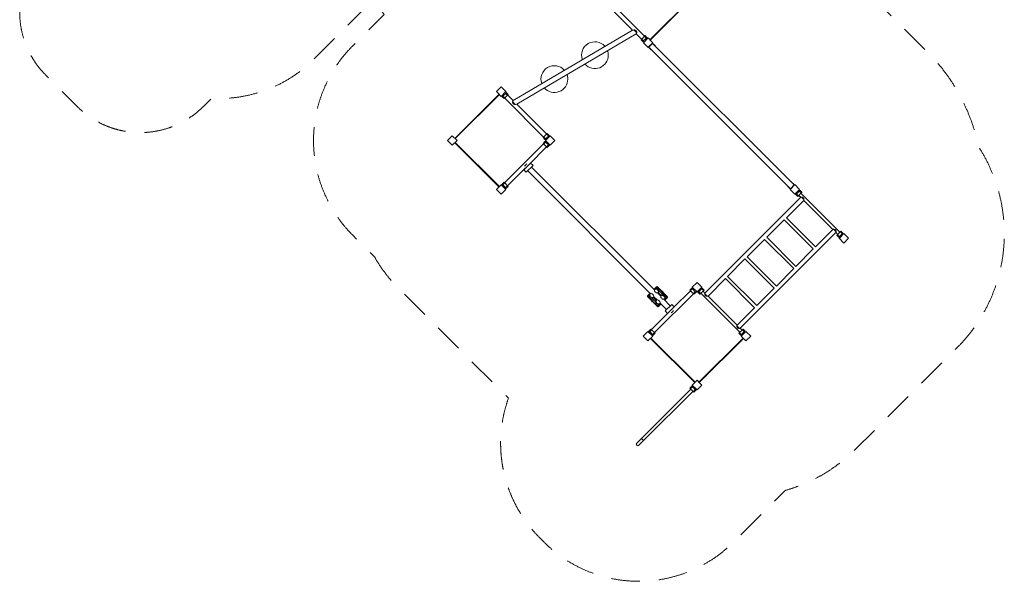
# Model space of a CAD drawing. Units: millimetres. Extents: x 1228 to 12251, y 1391 to 12880.
# Drawn here: x 1228 to 12251, y 1391 to 7682 of the extents above; entities that cross this region are included whole.
import ezdxf

# ---------------------------------------------------------------- set-up
doc = ezdxf.new("R2010")
doc.units = ezdxf.units.MM
doc.header["$MEASUREMENT"] = 0
doc.linetypes.add('DGN Style 2', pattern=[534.235731, 320.541439, -213.694292])
for name, color, linetype, lineweight in [('elevate - Level 25', 7, 'Continuous', 0), ('elevate2 - Level 25', 7, 'Continuous', 0), ('elevate2 - Level 26', 7, 'Continuous', 0), ('elevate2 - Level 27', 7, 'Continuous', 0), ('elevate2 - Level 28', 7, 'Continuous', 0), ('elevate3 - Level 25', 7, 'Continuous', 0), ('elevate3 - Level 26', 7, 'Continuous', 0), ('Level 15', 7, 'Continuous', 0), ('uprights - Level 26', 7, 'Continuous', 0)]:
    doc.layers.add(name, color=color, linetype=linetype, lineweight=lineweight)

msp = doc.modelspace()

# ---------------------------------------------------------------- linework, layer by layer
at = {"layer": 'elevate - Level 25', "color": 7, "linetype": 'Continuous', "lineweight": 13}
for p, q in [((8779, 7951), (8284, 7456)), ((8782, 7948), (8288, 7453)), ((8284, 7456), (8288, 7453)), ((6100, 6352), (6595, 6847)), ((6103, 6349), (6598, 6844)), ((6598, 6844), (6595, 6847)), ((6103, 6306), (6100, 6303)), ((6594, 5808), (6100, 6303)), ((6598, 5812), (6103, 6306)), ((6152, 6251), (6161, 6242)), ((6177, 6226), (6186, 6217)), ((6247, 6155), (6257, 6146)), ((6343, 6060), (6352, 6051)), ((6438, 5964), (6447, 5955)), ((6509, 5894), (6518, 5884)), ((6534, 5869), (6543, 5860)), ((8295, 4116), (8291, 4112)), ((8786, 3617), (8291, 4112)), ((8790, 3621), (8295, 4116)), ((9327, 4115), (8832, 3621)), ((9330, 4112), (8836, 3617)), ((9327, 4158), (9331, 4162)), ((9245, 4026), (9254, 4036)), ((9270, 4051), (9279, 4060)), ((9079, 3860), (9088, 3869)), ((9174, 3956), (9183, 3965)), ((8983, 3765), (8992, 3774)), ((8888, 3669), (8897, 3678)), ((8912, 3694), (8922, 3703)), ((8832, 3621), (8836, 3617))]:
    msp.add_line(p, q, dxfattribs=at)
at = {"layer": 'elevate - Level 25', "color": 7, "linetype": 'Continuous', "lineweight": 13, "flags": 128}
for points in [[(8263, 7477), (8263, 7477), (8259, 7474)], [(6619, 6823), (6620, 6822), (6623, 6826)], [(6103, 6306), (6125, 6327), (6124, 6328)], [(8316, 4137), (8316, 4137), (8312, 4141)], [(8832, 3621), (8811, 3642), (8811, 3642)]]:
    msp.add_lwpolyline(points, dxfattribs=at)
at = {"layer": 'elevate2 - Level 25', "color": 7, "linetype": 'Continuous', "lineweight": 13}
for p, q in [((7754, 7899), (8087, 7566)), ((8224, 7497), (7788, 7933)), ((8087, 7566), (6751, 6778)), ((6795, 6734), (8131, 7522)), ((8109, 7566), (8136, 7534)), ((8131, 7522), (8190, 7463)), ((8269, 7376), (8311, 7418)), ((8271, 7373), (8314, 7416)), ((8272, 7374), (8313, 7415)), ((8311, 7418), (8313, 7420)), ((8313, 7415), (8311, 7418)), ((8316, 7418), (8313, 7420)), ((8313, 7415), (8316, 7418)), ((9899, 5830), (8314, 7416)), ((8267, 7374), (8269, 7376)), ((8270, 7372), (8267, 7374)), ((8272, 7374), (8269, 7376)), ((8270, 7372), (8272, 7374)), ((8271, 7373), (9857, 5788)), ((6751, 6778), (6692, 6837)), ((6658, 6803), (7094, 6367)), ((6746, 6765), (6774, 6733)), ((6751, 6778), (6751, 6778)), ((6751, 6778), (6751, 6778)), ((7128, 6401), (6795, 6734)), ((7093, 6290), (6657, 5854)), ((6930, 6059), (7127, 6256)), ((6691, 5820), (6888, 6017)), ((9855, 5786), (9857, 5788)), ((9855, 5786), (9857, 5784)), ((9857, 5788), (9899, 5830)), ((9857, 5788), (9859, 5786)), ((9899, 5830), (9901, 5832)), ((9899, 5830), (9901, 5828)), ((9901, 5832), (9903, 5830)), ((10411, 5301), (9975, 5737)), ((9972, 5692), (8900, 4620)), ((9811, 5463), (10006, 5658)), ((9951, 5713), (9972, 5692)), ((9979, 5694), (10008, 5666)), ((10006, 5658), (10332, 5332)), ((9591, 5244), (9787, 5439)), ((9787, 5439), (10113, 5113)), ((10137, 5137), (9811, 5463)), ((9294, 4226), (10366, 5298)), ((10332, 5332), (10137, 5137)), ((10340, 5334), (10368, 5306)), ((10366, 5298), (10387, 5277)), ((9372, 5025), (9567, 5220)), ((9567, 5220), (9894, 4893)), ((9918, 4917), (9591, 5244)), ((10440, 5272), (10416, 5247)), ((10113, 5113), (9918, 4917)), ((9153, 4805), (9348, 5001)), ((9348, 5001), (9675, 4674)), ((9699, 4698), (9372, 5025)), ((9894, 4893), (9699, 4698)), ((8934, 4586), (9129, 4781)), ((9129, 4781), (9455, 4455)), ((9479, 4479), (9153, 4805)), ((8737, 4646), (8556, 4466)), ((8900, 4620), (8879, 4641)), ((9675, 4674), (9479, 4479)), ((8335, 4176), (8771, 4612)), ((8855, 4617), (9291, 4181)), ((8926, 4584), (8898, 4612)), ((8900, 4620), (8900, 4620)), ((8900, 4620), (8900, 4620)), ((8934, 4586), (8934, 4586)), ((9260, 4260), (8934, 4586)), ((8934, 4586), (8934, 4586)), ((9455, 4455), (9260, 4260)), ((8482, 4391), (8301, 4210)), ((9286, 4224), (9258, 4252)), ((9260, 4260), (9260, 4260)), ((9260, 4260), (9260, 4260)), ((9294, 4226), (9294, 4226)), ((9315, 4205), (9294, 4226)), ((9294, 4226), (9294, 4226)), ((9344, 4176), (9320, 4151))]:
    msp.add_line(p, q, dxfattribs=at)
for points, knots in [([(8109, 7566), (8099, 7565), (8089, 7566), (8087, 7566), (8087, 7566)], [0, 0, 0, 0, 0.913557, 1, 1, 1, 1]), ([(8109, 7566), (8109, 7567), (8111, 7567), (8118, 7566), (8126, 7560), (8135, 7550), (8139, 7541), (8136, 7535), (8136, 7534)], [0, 0, 0, 0, 0.052213, 0.104476, 0.421861, 0.612753, 0.959247, 1, 1, 1, 1]), ([(8131, 7522), (8131, 7522), (8131, 7523), (8133, 7529), (8135, 7534), (8136, 7534)], [0, 0, 0, 0, 0.284551, 0.871551, 1, 1, 1, 1]), ([(6774, 6733), (6773, 6733), (6771, 6733), (6764, 6733), (6757, 6739), (6747, 6749), (6744, 6759), (6746, 6765), (6746, 6765)], [0, 0, 0, 0, 0.052213, 0.104476, 0.421861, 0.612753, 0.959247, 1, 1, 1, 1]), ([(6746, 6765), (6749, 6771), (6751, 6777), (6751, 6778), (6751, 6778)], [0, 0, 0, 0, 0.877717, 1, 1, 1, 1]), ([(6795, 6734), (6795, 6734), (6794, 6734), (6785, 6734), (6776, 6733), (6774, 6733), (6774, 6733)], [0, 0, 0, 0, 0.094156, 0.815913, 0.965959, 1, 1, 1, 1]), ([(9972, 5692), (9972, 5692), (9972, 5692), (9973, 5693), (9976, 5693), (9979, 5694), (9979, 5694)], [0, 0, 0, 0, 0.149294, 0.30346, 0.934612, 1, 1, 1, 1]), ([(9979, 5694), (9980, 5695), (9982, 5695), (9988, 5696), (9996, 5692), (10004, 5683), (10009, 5676), (10008, 5669), (10008, 5667), (10008, 5666)], [0, 0, 0, 0, 0.052353, 0.106757, 0.39707, 0.599659, 0.861508, 0.916665, 1, 1, 1, 1]), ([(10008, 5666), (10006, 5663), (10006, 5659), (10006, 5658), (10006, 5658)], [0, 0, 0, 0, 0.829387, 1, 1, 1, 1]), ([(10340, 5334), (10336, 5333), (10333, 5332), (10332, 5332), (10332, 5332)], [0, 0, 0, 0, 0.829387, 1, 1, 1, 1]), ([(10340, 5334), (10341, 5334), (10342, 5334), (10348, 5335), (10357, 5331), (10365, 5322), (10369, 5315), (10369, 5309), (10369, 5307), (10368, 5306)], [0, 0, 0, 0, 0.052353, 0.106757, 0.39707, 0.599659, 0.861508, 0.916665, 1, 1, 1, 1]), ([(10366, 5298), (10366, 5298), (10366, 5298), (10367, 5299), (10367, 5302), (10368, 5305), (10368, 5306)], [0, 0, 0, 0, 0.149294, 0.30346, 0.934612, 1, 1, 1, 1]), ([(8926, 4584), (8925, 4584), (8924, 4584), (8917, 4583), (8909, 4587), (8901, 4596), (8896, 4603), (8897, 4609), (8897, 4611), (8898, 4612)], [0, 0, 0, 0, 0.052353, 0.106757, 0.39707, 0.599659, 0.861508, 0.916665, 1, 1, 1, 1]), ([(9286, 4224), (9286, 4223), (9284, 4223), (9278, 4222), (9270, 4226), (9261, 4235), (9257, 4242), (9257, 4249), (9258, 4251), (9258, 4252)], [0, 0, 0, 0, 0.052353, 0.106757, 0.39707, 0.599659, 0.861508, 0.916665, 1, 1, 1, 1])]:
    msp.add_open_spline(points, degree=3, knots=knots, dxfattribs=at)
for points in [[(8898, 4612), (8899, 4617), (8900, 4620), (8900, 4620)], [(8934, 4586), (8934, 4586), (8930, 4586), (8926, 4584)], [(9258, 4252), (9260, 4256), (9260, 4260), (9260, 4260)], [(9294, 4226), (9294, 4226), (9291, 4225), (9286, 4224)]]:
    msp.add_open_spline(points, degree=3, dxfattribs=at)
at = {"layer": 'elevate2 - Level 26', "color": 7, "linetype": 'Continuous', "lineweight": 13}
for p, q in [((8184, 7457), (8230, 7503)), ((8230, 7503), (8251, 7482)), ((8184, 7457), (8205, 7436)), ((8196, 7459), (8212, 7443)), ((8251, 7482), (8205, 7436)), ((8214, 7427), (8205, 7436)), ((8260, 7473), (8214, 7427)), ((8228, 7491), (8244, 7475)), ((8260, 7473), (8251, 7482)), ((8267, 7374), (8313, 7420)), ((8321, 7412), (8316, 7418)), ((8319, 7410), (8321, 7412)), ((8342, 7391), (8321, 7412)), ((8341, 7389), (8342, 7391)), ((8275, 7366), (8270, 7372)), ((8275, 7366), (8277, 7368)), ((8275, 7366), (8296, 7345)), ((8298, 7346), (8296, 7345)), ((6631, 6818), (6677, 6864)), ((6698, 6843), (6652, 6797)), ((6669, 6872), (6677, 6864)), ((6686, 6841), (6670, 6857)), ((6698, 6843), (6677, 6864)), ((6623, 6826), (6631, 6818)), ((6652, 6797), (6631, 6818)), ((6654, 6809), (6638, 6825)), ((7134, 6407), (7088, 6361)), ((7132, 6395), (7148, 6379)), ((7134, 6407), (7155, 6386)), ((7087, 6296), (7108, 6317)), ((7133, 6250), (7087, 6296)), ((7088, 6361), (7109, 6340)), ((7099, 6294), (7115, 6310)), ((7100, 6363), (7116, 6347)), ((7117, 6325), (7108, 6317)), ((7108, 6317), (7154, 6271)), ((7109, 6340), (7155, 6386)), ((7118, 6331), (7109, 6340)), ((7118, 6331), (7164, 6377)), ((7164, 6377), (7155, 6386)), ((7131, 6262), (7147, 6278)), ((7133, 6250), (7154, 6271)), ((7163, 6280), (7154, 6271)), ((6947, 6075), (6872, 6000)), ((6879, 6042), (6905, 6068)), ((6975, 6047), (6947, 6075)), ((6872, 6000), (6900, 5972)), ((6900, 5972), (6975, 6047)), ((6916, 5988), (8292, 4612)), ((8335, 4655), (6959, 6031)), ((6651, 5860), (6630, 5839)), ((6653, 5848), (6637, 5832)), ((6697, 5814), (6651, 5860)), ((9874, 5859), (9872, 5857)), ((9874, 5859), (9895, 5838)), ((6622, 5831), (6630, 5839)), ((6622, 5831), (6668, 5785)), ((6630, 5839), (6676, 5793)), ((6668, 5785), (6676, 5793)), ((6685, 5816), (6669, 5800)), ((6697, 5814), (6676, 5793)), ((9830, 5815), (9828, 5813)), ((9849, 5792), (9828, 5813)), ((9849, 5792), (9851, 5794)), ((9849, 5792), (9855, 5786)), ((9893, 5836), (9895, 5838)), ((9895, 5838), (9901, 5832)), ((9965, 5769), (9919, 5723)), ((9940, 5702), (9986, 5748)), ((9956, 5777), (9965, 5769)), ((9974, 5746), (9958, 5762)), ((9986, 5748), (9965, 5769)), ((9910, 5732), (9919, 5723)), ((9940, 5702), (9919, 5723)), ((9942, 5714), (9926, 5730)), ((10376, 5266), (10422, 5312)), ((10443, 5291), (10397, 5245)), ((10420, 5300), (10436, 5284)), ((10422, 5312), (10443, 5291)), ((10451, 5283), (10443, 5291)), ((10376, 5266), (10397, 5245)), ((10388, 5268), (10404, 5252)), ((10405, 5237), (10397, 5245)), ((10451, 5283), (10405, 5237)), ((8343, 4675), (8329, 4661)), ((8345, 4668), (8338, 4661)), ((8356, 4688), (8343, 4675)), ((8359, 4691), (8356, 4688)), ((8371, 4681), (8361, 4672)), ((8371, 4681), (8374, 4684)), ((8371, 4681), (8471, 4581)), ((8374, 4684), (8474, 4584)), ((8375, 4624), (8382, 4632)), ((8386, 4643), (8427, 4602)), ((8421, 4637), (8424, 4640)), ((8731, 4652), (8752, 4673)), ((8731, 4652), (8777, 4606)), ((8743, 4650), (8759, 4666)), ((8761, 4681), (8752, 4673)), ((8798, 4627), (8752, 4673)), ((8775, 4618), (8791, 4634)), ((8807, 4635), (8798, 4627)), ((8814, 4635), (8823, 4627)), ((8823, 4627), (8869, 4673)), ((8846, 4618), (8830, 4634)), ((8890, 4652), (8844, 4606)), ((8860, 4681), (8869, 4673)), ((8878, 4650), (8862, 4666)), ((8890, 4652), (8869, 4673)), ((8256, 4588), (8259, 4591)), ((8259, 4591), (8272, 4604)), ((8266, 4576), (8263, 4573)), ((8263, 4573), (8363, 4473)), ((8266, 4576), (8275, 4586)), ((8266, 4576), (8366, 4476)), ((8272, 4604), (8286, 4618)), ((8286, 4609), (8279, 4602)), ((8304, 4561), (8345, 4520)), ((8307, 4523), (8310, 4526)), ((8315, 4565), (8323, 4572)), ((8321, 4570), (8355, 4537)), ((8358, 4539), (8324, 4573)), ((8326, 4578), (8363, 4542)), ((8357, 4538), (8349, 4531)), ((8405, 4584), (8369, 4621)), ((8374, 4623), (8408, 4589)), ((8377, 4626), (8410, 4592)), ((8416, 4598), (8409, 4590)), ((8512, 4477), (8439, 4550)), ((8441, 4551), (8440, 4550)), ((8445, 4554), (8453, 4561)), ((8451, 4539), (8465, 4553)), ((8459, 4569), (8455, 4565)), ((8457, 4572), (8459, 4569)), ((8459, 4569), (8471, 4581)), ((8465, 4553), (8478, 4566)), ((8474, 4584), (8471, 4581)), ((8478, 4566), (8481, 4569)), ((8777, 4606), (8798, 4627)), ((8844, 4606), (8823, 4627)), ((8363, 4473), (8366, 4476)), ((8378, 4488), (8366, 4476)), ((8375, 4490), (8378, 4488)), ((8378, 4488), (8382, 4492)), ((8381, 4469), (8378, 4466)), ((8394, 4482), (8381, 4469)), ((8386, 4494), (8393, 4502)), ((8408, 4496), (8394, 4482)), ((8396, 4506), (8397, 4507)), ((8397, 4508), (8470, 4435)), ((8529, 4493), (8454, 4419)), ((8454, 4419), (8482, 4391)), ((8482, 4390), (8557, 4465)), ((8523, 4398), (8536, 4411)), ((8556, 4466), (8529, 4493)), ((8536, 4411), (8549, 4424)), ((8266, 4186), (8274, 4195)), ((8295, 4216), (8274, 4195)), ((8320, 4149), (8274, 4195)), ((8297, 4204), (8281, 4188)), ((8295, 4216), (8341, 4170)), ((9326, 4216), (9280, 4170)), ((9301, 4149), (9347, 4195)), ((9324, 4204), (9340, 4188)), ((9326, 4216), (9347, 4195)), ((9355, 4186), (9347, 4195)), ((8312, 4141), (8266, 4186)), ((8312, 4141), (8320, 4149)), ((8329, 4172), (8313, 4156)), ((8341, 4170), (8320, 4149)), ((9280, 4170), (9301, 4149)), ((9292, 4172), (9308, 4156)), ((9309, 4141), (9301, 4149)), ((9309, 4141), (9355, 4186))]:
    msp.add_line(p, q, dxfattribs=at)
for centre, radius, start, end in [((8354, 4664), 15, 135, 188.1301), ((8419, 4634), 8, 45, 108.5706), ((8419, 4634), 8, 341.4294, 45), ((8283, 4593), 15, 81.8699, 135), ((8313, 4528), 8, 161.4294, 225), ((8313, 4528), 8, 225, 288.5706), ((8454, 4564), 15, 228.4751, 315), ((8383, 4493), 15, 0, 41.5249), ((8383, 4493), 15, 315, 0)]:
    msp.add_arc(centre, radius, start, end, dxfattribs=at)
for centre, major_axis, ratio, start_param, end_param in [((8356, 4643), (18.4, -18.4), 0.683817, 3.141593, 4.63951), ((8356, 4643), (18.4, -18.4), 0.683817, 1.570796, 3.141593), ((8367, 4677), (10.6, -10.6), 0.367659, 1.570796, 3.141593), ((8370, 4680), (10.6, -10.6), 0.367659, 1.570796, 3.141593), ((8356, 4643), (18.4, -18.4), 0.683817, 0, 1.570796), ((8270, 4580), (10.6, -10.6), 0.729654, 1.809103, 3.141593), ((8283, 4593), (10.6, -10.6), 0.729654, 2.214297, 3.141593), ((8297, 4583), (-18.4, 18.4), 0.683817, 0, 1.570796), ((8297, 4583), (-18.4, 18.4), 0.683817, 1.570796, 3.141593), ((8368, 4513), (-18.4, 18.4), 0.683817, 0, 1.570796), ((8356, 4643), (18.4, -18.4), 0.683817, 4.785268, 6.283185), ((8427, 4572), (18.4, -18.4), 0.683817, 3.141593, 4.63951), ((8427, 4572), (18.4, -18.4), 0.683817, 1.570796, 3.141593), ((8427, 4572), (18.4, -18.4), 0.683817, 4.785268, 6.283185), ((8427, 4572), (18.4, -18.4), 0.683817, 0, 1.570796), ((8467, 4577), (10.6, -10.6), 0.367659, 0, 1.570796), ((8470, 4580), (10.6, -10.6), 0.367659, 0, 1.570796), ((8368, 4513), (-18.4, 18.4), 0.683817, 1.570796, 3.141593), ((8370, 4480), (10.6, -10.6), 0.729654, 0, 1.570796), ((8383, 4493), (10.6, -10.6), 0.729654, 0, 1.50408)]:
    msp.add_ellipse(centre, major_axis=major_axis, ratio=ratio, start_param=start_param, end_param=end_param, dxfattribs=at)
at = {"layer": 'elevate2 - Level 26', "color": 7, "linetype": 'Continuous', "lineweight": 13, "extrusion": (0, 0, -1)}
for centre, major_axis, ratio, start_param, end_param in [((8354, 4664), (10.6, -10.6), 0.729654, 2.214297, 3.141593), ((8364, 4650), (-18.4, 18.4), 0.683817, 0, 1.570796), ((8367, 4677), (10.6, -10.6), 0.729654, 1.809103, 3.141593), ((8364, 4650), (-18.4, 18.4), 0.683817, 1.570796, 3.141593), ((8267, 4577), (10.6, -10.6), 0.367659, 1.570796, 3.141593), ((8270, 4580), (10.6, -10.6), 0.367659, 1.570796, 3.141593), ((8304, 4591), (18.4, -18.4), 0.683817, 1.570796, 3.141593), ((8304, 4591), (18.4, -18.4), 0.683817, 3.141593, 4.653566), ((8304, 4591), (18.4, -18.4), 0.683817, 0, 1.570796), ((8304, 4591), (18.4, -18.4), 0.683817, 4.771212, 6.283185), ((8375, 4520), (18.4, -18.4), 0.683817, 1.570796, 3.141593), ((8375, 4520), (18.4, -18.4), 0.683817, 3.141593, 4.653566), ((8375, 4520), (18.4, -18.4), 0.683817, 4.771212, 6.283185), ((8434, 4579), (-18.4, 18.4), 0.683817, 0, 1.570796), ((8434, 4579), (-18.4, 18.4), 0.683817, 1.570796, 3.141593), ((8454, 4564), (10.6, -10.6), 0.729654, 0, 1.50408), ((8467, 4577), (10.6, -10.6), 0.729654, 0, 1.570796), ((8375, 4520), (18.4, -18.4), 0.683817, 0, 1.570796), ((8367, 4477), (10.6, -10.6), 0.367659, 0, 1.570796), ((8370, 4480), (10.6, -10.6), 0.367659, 0, 1.570796)]:
    msp.add_ellipse(centre, major_axis=major_axis, ratio=ratio, start_param=start_param, end_param=end_param, dxfattribs=at)
at = {"layer": 'elevate2 - Level 26', "color": 7, "linetype": 'Continuous', "lineweight": 13}
for points, knots in [([(8228, 7491), (8228, 7492), (8229, 7498), (8230, 7503), (8230, 7503), (8230, 7503)], [0, 0, 0, 0, 0.205213, 0.882139, 1, 1, 1, 1]), ([(8184, 7457), (8184, 7457), (8188, 7457), (8195, 7459), (8196, 7459)], [0, 0, 0, 0, 0.770154, 1, 1, 1, 1]), ([(8297, 7348), (8297, 7346), (8296, 7345), (8296, 7345), (8296, 7345)], [0, 0, 0, 0, 0.3576633, 0.4755246, 0.4755246, 0.4755246, 0.4755246]), ([(6698, 6843), (6698, 6843), (6694, 6842), (6688, 6841), (6686, 6841)], [0, 0, 0, 0, 0.770154, 1, 1, 1, 1]), ([(6654, 6809), (6654, 6807), (6653, 6801), (6652, 6797), (6652, 6797), (6652, 6797)], [0, 0, 0, 0, 0.205213, 0.882139, 1, 1, 1, 1]), ([(7134, 6407), (7134, 6407), (7133, 6403), (7132, 6396), (7132, 6395)], [0, 0, 0, 0, 0.770154, 1, 1, 1, 1]), ([(7099, 6294), (7098, 6294), (7092, 6295), (7087, 6296), (7087, 6296), (7087, 6296)], [0, 0, 0, 0, 0.205213, 0.882139, 1, 1, 1, 1]), ([(7100, 6363), (7099, 6363), (7093, 6362), (7088, 6361), (7088, 6361), (7088, 6361)], [0, 0, 0, 0, 0.205213, 0.882139, 1, 1, 1, 1]), ([(7133, 6250), (7133, 6250), (7132, 6254), (7131, 6260), (7131, 6262)], [0, 0, 0, 0, 0.770154, 1, 1, 1, 1]), ([(6653, 5848), (6653, 5849), (6652, 5855), (6651, 5860), (6651, 5860), (6651, 5860)], [0, 0, 0, 0, 0.205213, 0.882139, 1, 1, 1, 1]), ([(6697, 5814), (6697, 5814), (6693, 5815), (6687, 5816), (6685, 5816)], [0, 0, 0, 0, 0.770154, 1, 1, 1, 1]), ([(9831, 5813), (9830, 5813), (9828, 5813), (9828, 5813), (9828, 5813)], [0, 0, 0, 0, 0.3576633, 0.4755246, 0.4755246, 0.4755246, 0.4755246]), ([(9974, 5746), (9975, 5746), (9981, 5747), (9986, 5748), (9986, 5748), (9986, 5748)], [0, 0, 0, 0, 0.205213, 0.882139, 1, 1, 1, 1]), ([(9940, 5702), (9940, 5702), (9941, 5706), (9942, 5712), (9942, 5714)], [0, 0, 0, 0, 0.770154, 1, 1, 1, 1]), ([(10420, 5300), (10420, 5301), (10421, 5307), (10422, 5312), (10422, 5312), (10422, 5312)], [0, 0, 0, 0, 0.205213, 0.882139, 1, 1, 1, 1]), ([(10376, 5266), (10376, 5266), (10380, 5267), (10386, 5268), (10388, 5268)], [0, 0, 0, 0, 0.770154, 1, 1, 1, 1]), ([(8731, 4652), (8731, 4652), (8735, 4651), (8742, 4650), (8743, 4650)], [0, 0, 0, 0, 0.770154, 1, 1, 1, 1]), ([(8890, 4652), (8890, 4652), (8886, 4651), (8879, 4650), (8878, 4650)], [0, 0, 0, 0, 0.770154, 1, 1, 1, 1]), ([(8775, 4618), (8775, 4617), (8776, 4611), (8777, 4606), (8777, 4606), (8777, 4606)], [0, 0, 0, 0, 0.205213, 0.882139, 1, 1, 1, 1]), ([(8846, 4618), (8846, 4617), (8845, 4611), (8844, 4606), (8844, 4606), (8844, 4606)], [0, 0, 0, 0, 0.205213, 0.882139, 1, 1, 1, 1]), ([(8295, 4216), (8295, 4216), (8296, 4212), (8297, 4206), (8297, 4204)], [0, 0, 0, 0, 0.770154, 1, 1, 1, 1]), ([(9326, 4216), (9326, 4216), (9325, 4212), (9324, 4206), (9324, 4204)], [0, 0, 0, 0, 0.770154, 1, 1, 1, 1]), ([(8329, 4172), (8330, 4172), (8336, 4171), (8341, 4170), (8341, 4170), (8341, 4170)], [0, 0, 0, 0, 0.205213, 0.882139, 1, 1, 1, 1]), ([(9292, 4172), (9291, 4172), (9285, 4171), (9280, 4170), (9280, 4170), (9280, 4170)], [0, 0, 0, 0, 0.205213, 0.882139, 1, 1, 1, 1])]:
    msp.add_open_spline(points, degree=3, knots=knots, dxfattribs=at)
for points in [[(8342, 7391), (8342, 7391), (8341, 7391), (8339, 7390)], [(8296, 7345), (8296, 7345), (8296, 7345), (8296, 7345)], [(9874, 5859), (9874, 5859), (9874, 5858), (9874, 5856)], [(9828, 5813), (9828, 5813), (9828, 5813), (9828, 5813)]]:
    msp.add_open_spline(points, degree=3, dxfattribs=at)
at = {"layer": 'elevate2 - Level 27', "color": 7, "linetype": 'Continuous', "lineweight": 13}
for start, end in [(42.0667, 198.9927), (0, 18.9927), (222.0667, 0)]:
    msp.add_arc((7214, 7016), 150, start, end, dxfattribs=at)
at = {"layer": 'elevate2 - Level 28', "color": 7, "linetype": 'Continuous', "lineweight": 13}
for start, end in [(42.0667, 198.9927), (222.0667, 0), (0, 18.9927)]:
    msp.add_arc((7668, 7284), 150, start, end, dxfattribs=at)
at = {"layer": 'elevate3 - Level 25', "color": 7, "linetype": 'Continuous', "lineweight": 13}
for p, q in [((9951, 5712), (9971, 5692)), ((10005, 5658), (10332, 5331)), ((10366, 5297), (10386, 5277)), ((10440, 5271), (10416, 5247)), ((8742, 3544), (8189, 2991)), ((8213, 2967), (8766, 3520)), ((8136, 2938), (8189, 2991)), ((8201, 2979), (8189, 2991)), ((8213, 2967), (8201, 2979)), ((8213, 2967), (8160, 2914))]:
    msp.add_line(p, q, dxfattribs=at)
for start, end in [(135, 225), (225, 315)]:
    msp.add_arc((8148, 2926), 17, start, end, dxfattribs=at)
at = {"layer": 'elevate3 - Level 26', "color": 7, "linetype": 'Continuous', "lineweight": 13}
for p, q in [((9975, 5737), (9986, 5747)), ((9910, 5731), (9919, 5723)), ((9919, 5723), (9919, 5723)), ((9940, 5701), (9919, 5723)), ((9940, 5701), (9951, 5713)), ((10375, 5266), (10397, 5245)), ((10375, 5266), (10376, 5266)), ((10405, 5236), (10397, 5245)), ((10397, 5245), (10397, 5245)), ((10451, 5282), (10405, 5236)), ((8731, 3555), (8753, 3577)), ((8777, 3509), (8731, 3555)), ((8744, 3553), (8760, 3569)), ((8761, 3585), (8753, 3577)), ((8753, 3577), (8798, 3531)), ((8775, 3522), (8791, 3538)), ((8777, 3509), (8798, 3531)), ((8807, 3539), (8798, 3531))]:
    msp.add_line(p, q, dxfattribs=at)
for points in [[(9940, 5701), (9940, 5701), (9940, 5702), (9940, 5702)], [(10375, 5266), (10375, 5266), (10376, 5266), (10376, 5266)]]:
    msp.add_open_spline(points, degree=3, dxfattribs=at)
for points, knots in [([(8744, 3553), (8742, 3554), (8736, 3555), (8732, 3555), (8731, 3555), (8731, 3555)], [0, 0, 0, 0, 0.205213, 0.882139, 1, 1, 1, 1]), ([(8777, 3509), (8777, 3509), (8777, 3513), (8776, 3520), (8775, 3522)], [0, 0, 0, 0, 0.770154, 1, 1, 1, 1])]:
    msp.add_open_spline(points, degree=3, knots=knots, dxfattribs=at)
at = {"layer": 'Level 15', "color": 7, "linetype": 'DGN Style 2', "lineweight": 13, "flags": 128}
msp.add_lwpolyline([(5203, 5021, 0.066929), (5467, 4675), (6700, 3442, 0.290061), (7052, 1876), (7098, 1830, 0.414214), (9219, 1830), (9781, 2392, 0.004255), (9800, 2409, 0.127927), (10582, 2867), (11724, 4009, 0.353464), (11963, 6259, 0.146386), (11391, 7319), (10298, 8412, 0.122576), (9925, 9033), (9764, 9194), (9819, 9249, 0.213422), (10256, 10393), (10324, 10460, 0.414214), (10324, 11875), (9974, 12225, 0.414214), (8559, 12225), (8492, 12157, 0.213422), (7348, 11720), (7335, 11707, 0.024253), (7233, 11820), (6632, 12421, 0.414214), (4416, 12421), (3815, 11820, 0.142385), (3393, 11053), (2050, 9710, 0.213422), (1613, 8565), (1521, 8474, 0.414214), (1521, 7060), (1871, 6710, 0.414214), (3285, 6710), (3377, 6801, 0.213422), (4521, 7238), (5190, 7907, 0.034366), (5309, 7739), (5042, 7472, 0.007217), (5011, 7442), (4957, 7389, 0.414214), (4957, 5267), (5203, 5021)], format="xyb", dxfattribs=at)
at = {"layer": 'uprights - Level 26', "color": 7, "linetype": 'Continuous', "lineweight": 13}
msp.add_line((8811, 3642), (8757, 3589), dxfattribs=at)
at = {"layer": 'uprights - Level 26', "color": 7, "linetype": 'Continuous', "lineweight": 13, "flags": 128}
for points in [[(8210, 7424), (8263, 7477), (8263, 7477)], [(8263, 7371), (8210, 7424), (8210, 7424)], [(8263, 7477), (8316, 7424), (8316, 7424)], [(8316, 7424), (8263, 7371), (8263, 7371)], [(6566, 6876), (6619, 6929), (6619, 6929)], [(6619, 6823), (6566, 6876), (6566, 6876)], [(6619, 6929), (6672, 6876), (6672, 6876)], [(6672, 6876), (6619, 6823), (6619, 6823)], [(6018, 6328), (6071, 6381), (6071, 6381)], [(6071, 6275), (6018, 6328), (6018, 6328)], [(6071, 6381), (6124, 6328), (6124, 6328)], [(6124, 6328), (6071, 6275), (6071, 6275)], [(7114, 6328), (7167, 6381), (7167, 6381)], [(7167, 6275), (7114, 6328), (7114, 6328)], [(7167, 6381), (7220, 6328), (7220, 6328)], [(7220, 6328), (7167, 6275), (7167, 6275)], [(6566, 5780), (6619, 5833), (6619, 5833)], [(6619, 5727), (6566, 5780), (6566, 5780)], [(6619, 5833), (6672, 5780), (6672, 5780)], [(6672, 5780), (6619, 5727), (6619, 5727)], [(9853, 5781), (9907, 5834), (9907, 5834)], [(9907, 5728), (9853, 5781), (9853, 5781)], [(9907, 5834), (9960, 5781), (9960, 5781)], [(9960, 5781), (9907, 5728), (9907, 5728)], [(10401, 5233), (10455, 5286), (10455, 5286)], [(10455, 5180), (10401, 5233), (10401, 5233)], [(10455, 5286), (10508, 5233), (10508, 5233)], [(10508, 5233), (10455, 5180), (10455, 5180)], [(8757, 4685), (8811, 4738), (8811, 4738)], [(8811, 4632), (8757, 4685), (8757, 4685)], [(8811, 4738), (8864, 4685), (8864, 4685)], [(8864, 4685), (8811, 4632), (8811, 4632)], [(8209, 4137), (8262, 4190), (8262, 4190)], [(8262, 4190), (8316, 4137), (8316, 4137)], [(9305, 4137), (9359, 4190), (9359, 4190)], [(9359, 4190), (9412, 4137), (9412, 4137)], [(8262, 4084), (8209, 4137), (8209, 4137)], [(8316, 4137), (8262, 4084), (8262, 4084)], [(9359, 4084), (9305, 4137), (9305, 4137)], [(9412, 4137), (9359, 4084), (9359, 4084)], [(8811, 3642), (8864, 3589), (8864, 3589)], [(8757, 3589), (8811, 3536), (8811, 3536)], [(8864, 3589), (8811, 3536), (8811, 3536)]]:
    msp.add_lwpolyline(points, dxfattribs=at)

doc.saveas('drawing.dxf')
